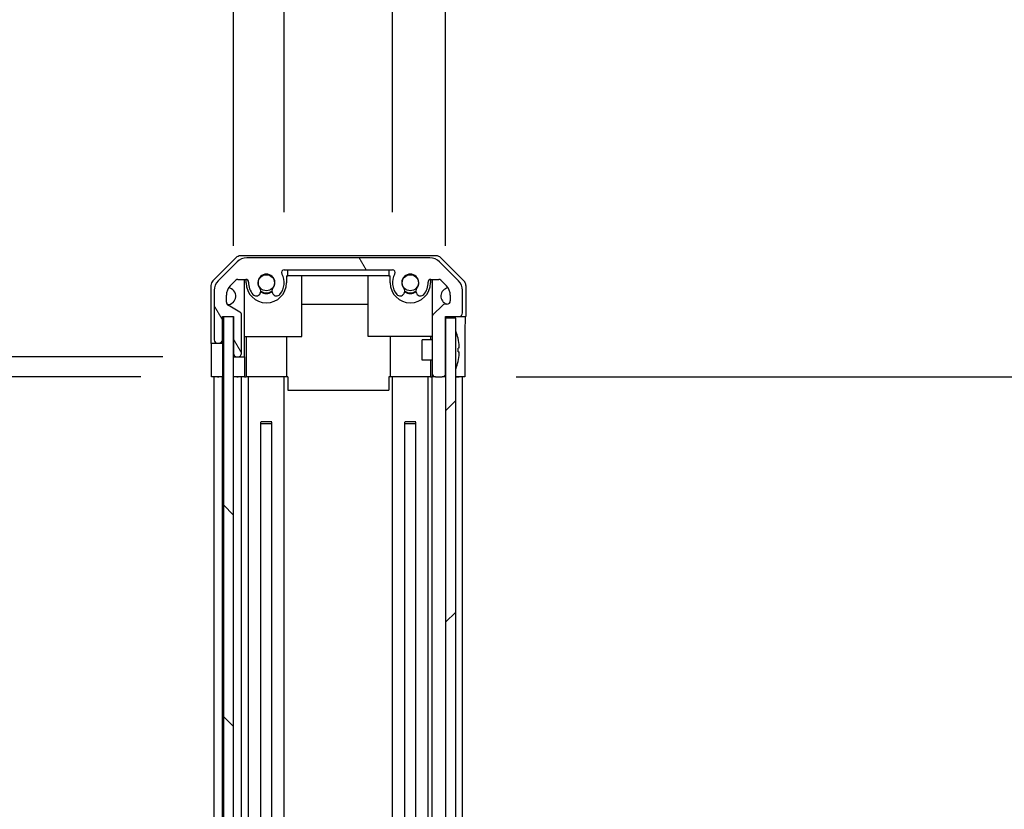
# Model space of a CAD drawing. Units: millimetres. Extents: x 0 to 10030, y 0 to 1967.
# Drawn here: x 2622 to 2768, y 1213 to 1330 of the extents above; entities that cross this region are included whole.
import ezdxf

# ---------------------------------------------------------------- set-up
doc = ezdxf.new("R2010")
doc.units = ezdxf.units.MM
for name, color, linetype, lineweight in [('AM_5', 3, 'Continuous', 25), ('Hatch (ISO)', 1, 'Continuous', 18), ('TK1', 7, 'Continuous', 25), ('TK2', 2, 'Continuous', 25), ('TK4', 3, 'Continuous', 25), ('TK5', 4, 'Continuous', 25), ('TK8', 8, 'Continuous', 25)]:
    doc.layers.add(name, color=color, linetype=linetype, lineweight=lineweight)
doc.styles.add('Note Text (TK)', font='txt')
doc.dimstyles.new('Default - Method 1b (TK)', dxfattribs={"dimscale": 2.5, "dimtxt": 2.5, "dimasz": 2.5, "dimexe": 1, "dimexo": 1.5, "dimgap": 1, "dimtad": 1, "dimtoh": 1, "dimrnd": 1e-08, "dimdsep": 46, "dimtxsty": 'Note Text (TK)', "dimcen": 0.09, "dimdle": 5, "dimclrd": 100, "dimclre": 100, "dimclrt": 7, "dimadec": 1, "dimazin": 1, "dimtfac": 1, "dimtmove": 0, "dimatfit": 3, "dimfxl": 1, "dimtolj": 1, "dimlwd": -1, "dimlwe": -1, "dimarcsym": 0})

# ---------------------------------------------------------------- blocks, each defined once
blk = doc.blocks.new('*D119')
at = {"layer": 'AM_5', "color": 100}
for p, q in [((2661.39, 1301.46), (2661.39, 1369.96)), ((2677.49, 1301.46), (2677.49, 1369.96)), ((2643.89, 1362.96), (2626.39, 1362.96)), ((2661.39, 1362.96), (2677.49, 1362.96)), ((2694.99, 1362.96), (2762.39, 1362.96))]:
    blk.add_line(p, q, dxfattribs=at)
for points in [[(2643.89, 1365.88), (2643.89, 1360.05), (2661.39, 1362.96)], [(2694.99, 1365.88), (2694.99, 1360.05), (2677.49, 1362.96)]]:
    blk.add_solid(points, dxfattribs=at)
at = {"layer": 'Defpoints', "color": 0}
for p in [(2677.49, 1362.96), (2661.39, 1290.96), (2677.49, 1290.96)]:
    blk.add_point(p, dxfattribs=at)
at = {"layer": 'AM_5', "color": 7, "insert": (2719.49, 1378.71), "char_height": 17.5, "attachment_point": 4, "style": 'Note Text (TK)'}
blk.add_mtext('\\A1;16.1', dxfattribs=at)
blk = doc.blocks.new('*D120')
at = {"layer": 'AM_5', "color": 100}
for p, q in [((2653.84, 1296.46), (2653.84, 1533.3)), ((2685.39, 1296.46), (2685.39, 1533.3)), ((2636.34, 1526.3), (2618.84, 1526.3)), ((2653.84, 1526.3), (2685.39, 1526.3)), ((2702.89, 1526.3), (2720.39, 1526.3))]:
    blk.add_line(p, q, dxfattribs=at)
for points in [[(2636.34, 1529.22), (2636.34, 1523.39), (2653.84, 1526.3)], [(2702.89, 1529.22), (2702.89, 1523.39), (2685.39, 1526.3)]]:
    blk.add_solid(points, dxfattribs=at)
at = {"layer": 'Defpoints', "color": 0}
for p in [(2685.39, 1526.3), (2653.84, 1285.96), (2685.39, 1285.96)]:
    blk.add_point(p, dxfattribs=at)
at = {"layer": 'AM_5', "color": 7, "insert": (2529.62, 1544.84), "char_height": 17.5, "attachment_point": 4, "style": 'Note Text (TK)'}
blk.add_mtext('\\A1; 有効寸法 / Max dim. 31.5', dxfattribs=at)
blk = doc.blocks.new('*D121')
at = {"layer": 'AM_5', "color": 100}
for p, q in [((2640.08, 1276.96), (2595.97, 1276.96)), ((2602.97, 1259.46), (2602.97, 1130.46)), ((2639.99, 1112.96), (2595.97, 1112.96))]:
    blk.add_line(p, q, dxfattribs=at)
for points in [[(2600.05, 1259.46), (2605.88, 1259.46), (2602.97, 1276.96)], [(2600.05, 1130.46), (2605.88, 1130.46), (2602.97, 1112.96)]]:
    blk.add_solid(points, dxfattribs=at)
at = {"layer": 'Defpoints', "color": 0}
for p in [(2650.58, 1276.96), (2602.97, 1112.96), (2650.49, 1112.96)]:
    blk.add_point(p, dxfattribs=at)
at = {"layer": 'AM_5', "color": 7, "insert": (2584.43, 1049.35), "char_height": 17.5, "attachment_point": 4, "rotation": 90, "style": 'Note Text (TK)'}
blk.add_mtext('\\A1; 有効寸法 / Max dim. D-36', dxfattribs=at)
blk = doc.blocks.new('*D122')
at = {"layer": 'AM_5', "color": 100}
for p, q in [((2643.34, 1279.96), (2519.79, 1279.96)), ((2526.79, 1262.46), (2526.79, 1127.46)), ((2643.34, 1109.96), (2519.79, 1109.96))]:
    blk.add_line(p, q, dxfattribs=at)
for points in [[(2523.87, 1262.46), (2529.71, 1262.46), (2526.79, 1279.96)], [(2523.87, 1127.46), (2529.71, 1127.46), (2526.79, 1109.96)]]:
    blk.add_solid(points, dxfattribs=at)
at = {"layer": 'Defpoints', "color": 0}
for p in [(2653.84, 1279.96), (2526.79, 1109.96), (2653.84, 1109.96)]:
    blk.add_point(p, dxfattribs=at)
at = {"layer": 'AM_5', "color": 7, "insert": (2507.76, 903.23), "char_height": 17.5, "attachment_point": 4, "rotation": 90, "style": 'Note Text (TK)'}
blk.add_mtext('\\A1; ハメ込みパネル有効寸法 / Slide panel Max dim. D-30', dxfattribs=at)
blk = doc.blocks.new('*D123')
at = {"layer": 'AM_5', "color": 100}
for p, q in [((2695.89, 1276.96), (2842.51, 1276.96)), ((2835.51, 1259.46), (2835.51, 1130.46)), ((2695.89, 1112.96), (2842.51, 1112.96))]:
    blk.add_line(p, q, dxfattribs=at)
for points in [[(2832.59, 1259.46), (2838.42, 1259.46), (2835.51, 1276.96)], [(2832.59, 1130.46), (2838.42, 1130.46), (2835.51, 1112.96)]]:
    blk.add_solid(points, dxfattribs=at)
at = {"layer": 'Defpoints', "color": 0}
for p in [(2685.39, 1276.96), (2685.39, 1112.96), (2835.51, 1112.96)]:
    blk.add_point(p, dxfattribs=at)
at = {"layer": 'AM_5', "color": 7, "insert": (2816.48, 883.1), "char_height": 17.5, "attachment_point": 4, "rotation": 90, "style": 'Note Text (TK)'}
blk.add_mtext('\\A1; ねじ止めパネル有効寸法 / Screwed panel Max dim. D-36', dxfattribs=at)

msp = doc.modelspace()

# ---------------------------------------------------------------- hatches: boundary and pattern name
at = {"layer": 'Hatch (ISO)'}
h = msp.add_hatch(dxfattribs=at)
h.set_pattern_fill('ANSI31', color=256, scale=177.8, angle=75.000175, style=0)
h.set_pattern_definition([(120.0002, (886, -56), (-19.24738, -11.11256), [])])
edge = h.paths.add_edge_path()
edge.add_ellipse((2652.9936, 1289.8353), major_axis=(-1.4142, 1.4142), ratio=1, start_angle=0, end_angle=45)
edge.add_line((2650.9936, 1289.8353), (2650.9936, 1282.4637))
edge.add_ellipse((2651.4936, 1282.4637), major_axis=(-0.5, 0), ratio=1, start_angle=0, end_angle=90)
edge.add_line((2651.4936, 1281.9637), (2651.6936, 1281.9637))
edge.add_ellipse((2651.6936, 1282.4637), major_axis=(0, -0.5), ratio=1, start_angle=0, end_angle=90)
edge.add_line((2652.1936, 1282.4637), (2652.1936, 1285.9637))
edge.add_line((2652.1936, 1285.9637), (2653.8436, 1285.9637))
edge.add_line((2653.8436, 1285.9637), (2653.8436, 1285.9137))
edge.add_line((2653.8436, 1285.9137), (2653.8436, 1280.4637))
edge.add_ellipse((2654.3436, 1280.4637), major_axis=(-0.5, 0), ratio=1, start_angle=0, end_angle=90)
edge.add_line((2654.3436, 1279.9637), (2654.5436, 1279.9637))
edge.add_ellipse((2654.5436, 1280.4637), major_axis=(0, -0.5), ratio=1, start_angle=0, end_angle=90)
edge.add_line((2655.0436, 1280.4637), (2655.0436, 1286.1752))
edge.add_ellipse((2654.5436, 1286.1752), major_axis=(0.5, 0), ratio=1, start_angle=0, end_angle=59.981633)
edge.add_line((2654.7937, 1286.6081), (2653.0435, 1287.6194))
edge.add_ellipse((2653.2936, 1288.0523), major_axis=(-0.2501, -0.4329), ratio=1, start_angle=300.018367, end_angle=360, ccw=False)
edge.add_line((2652.7936, 1288.0523), (2652.7936, 1289.0897))
edge.add_ellipse((2654.7936, 1289.0897), major_axis=(-2, 0), ratio=1, start_angle=315, end_angle=360, ccw=False)
edge.add_line((2653.3794, 1290.5039), (2654.222, 1291.3466))
edge.add_ellipse((2654.5049, 1291.0637), major_axis=(-0.2828, 0.2828), ratio=1, start_angle=315, end_angle=360, ccw=False)
edge.add_line((2654.5049, 1291.4637), (2655.6952, 1291.4637))
edge.add_ellipse((2655.6952, 1291.0637), major_axis=(0, 0.4), ratio=1, start_angle=268.121113, end_angle=360, ccw=False)
edge.add_ellipse((2658.7436, 1290.9637), major_axis=(-2.6486, 0.0869), ratio=1, start_angle=0, end_angle=42.913312)
edge.add_ellipse((2657.235, 1289.6507), major_axis=(-0.4903, -0.4267), ratio=1, start_angle=0, end_angle=108.965575)
edge.add_line((2657.7979, 1289.3257), (2657.8376, 1289.3946))
edge.add_ellipse((2657.2747, 1289.7196), major_axis=(0.5629, -0.325), ratio=1, start_angle=0, end_angle=70.265485)
edge.add_ellipse((2658.7436, 1290.9637), major_axis=(-0.9729, -0.8241), ratio=1, start_angle=99.46903, end_angle=360, ccw=False)
edge.add_ellipse((2660.2125, 1289.7196), major_axis=(-0.496, 0.4201), ratio=1, start_angle=0, end_angle=70.265485)
edge.add_line((2659.6496, 1289.3946), (2659.6893, 1289.3257))
edge.add_ellipse((2660.2522, 1289.6507), major_axis=(-0.5629, -0.325), ratio=1, start_angle=0, end_angle=108.965575)
edge.add_ellipse((2658.7436, 1290.9637), major_axis=(1.9989, -1.7398), ratio=1, start_angle=0, end_angle=70.4936)
edge.add_ellipse((2661.3993, 1292.4637), major_axis=(-0.3483, -0.1967), ratio=1, start_angle=240.540825, end_angle=360, ccw=False)
edge.add_line((2661.3993, 1292.8637), (2677.488, 1292.8637))
edge.add_ellipse((2677.488, 1292.4637), major_axis=(0, 0.4), ratio=1, start_angle=240.540825, end_angle=360, ccw=False)
edge.add_ellipse((2680.1436, 1290.9637), major_axis=(-2.3074, 1.3033), ratio=1, start_angle=0, end_angle=70.4936)
edge.add_ellipse((2678.635, 1289.6507), major_axis=(-0.4903, -0.4267), ratio=1, start_angle=0, end_angle=108.965575)
edge.add_line((2679.1979, 1289.3257), (2679.2376, 1289.3946))
edge.add_ellipse((2678.6747, 1289.7196), major_axis=(0.5629, -0.325), ratio=1, start_angle=0, end_angle=70.265485)
edge.add_ellipse((2680.1436, 1290.9637), major_axis=(-0.9729, -0.8241), ratio=1, start_angle=99.46903, end_angle=360, ccw=False)
edge.add_ellipse((2681.6125, 1289.7196), major_axis=(-0.496, 0.4201), ratio=1, start_angle=0, end_angle=70.265485)
edge.add_line((2681.0496, 1289.3946), (2681.0893, 1289.3257))
edge.add_ellipse((2681.6522, 1289.6507), major_axis=(-0.5629, -0.325), ratio=1, start_angle=0, end_angle=108.965575)
edge.add_ellipse((2680.1436, 1290.9637), major_axis=(1.9989, -1.7398), ratio=1, start_angle=0, end_angle=42.913312)
edge.add_ellipse((2683.192, 1291.0637), major_axis=(-0.3998, -0.0131), ratio=1, start_angle=268.121113, end_angle=360, ccw=False)
edge.add_line((2683.192, 1291.4637), (2684.3823, 1291.4637))
edge.add_ellipse((2684.3823, 1291.0637), major_axis=(0, 0.4), ratio=1, start_angle=315, end_angle=360, ccw=False)
edge.add_line((2684.6652, 1291.3466), (2685.5078, 1290.5039))
edge.add_ellipse((2684.0936, 1289.0897), major_axis=(1.4142, 1.4142), ratio=1, start_angle=315, end_angle=360, ccw=False)
edge.add_line((2686.0936, 1289.0897), (2686.0936, 1288.2637))
edge.add_ellipse((2685.5936, 1288.2637), major_axis=(0.5, 0), ratio=1, start_angle=270, end_angle=360, ccw=False)
edge.add_line((2685.5936, 1287.7637), (2685.238, 1287.7637))
edge.add_ellipse((2685.238, 1287.3637), major_axis=(0, 0.4), ratio=1, start_angle=0, end_angle=45)
edge.add_line((2684.9551, 1287.6466), (2683.5108, 1286.2022))
edge.add_ellipse((2683.7936, 1285.9194), major_axis=(-0.2828, 0.2828), ratio=1, start_angle=0, end_angle=45)
edge.add_line((2683.3936, 1285.9194), (2683.3936, 1277.4637))
edge.add_ellipse((2683.8936, 1277.4637), major_axis=(-0.5, 0), ratio=1, start_angle=0, end_angle=90)
edge.add_line((2683.8936, 1276.9637), (2684.8936, 1276.9637))
edge.add_ellipse((2684.8936, 1277.4637), major_axis=(0, -0.5), ratio=1, start_angle=0, end_angle=90)
edge.add_line((2685.3936, 1277.4637), (2685.3936, 1285.7137))
edge.add_line((2685.3936, 1285.7137), (2685.3936, 1285.9637))
edge.add_line((2685.3936, 1285.9637), (2687.3936, 1285.9637))
edge.add_ellipse((2687.3936, 1286.4637), major_axis=(0, -0.5), ratio=1, start_angle=0, end_angle=90)
edge.add_line((2687.8936, 1286.4637), (2687.8936, 1289.8353))
edge.add_ellipse((2685.8936, 1289.8353), major_axis=(2, 0), ratio=1, start_angle=0, end_angle=45)
edge.add_line((2687.3078, 1291.2495), (2684.4794, 1294.078))
edge.add_ellipse((2683.0652, 1292.6637), major_axis=(1.4142, 1.4142), ratio=1, start_angle=0, end_angle=45)
edge.add_line((2683.0652, 1294.6637), (2655.822, 1294.6637))
edge.add_ellipse((2655.822, 1292.6637), major_axis=(0, 2), ratio=1, start_angle=0, end_angle=45)
edge.add_line((2654.4078, 1294.078), (2651.5794, 1291.2495))
h = msp.add_hatch(dxfattribs=at)
h.set_pattern_fill('ANSI31', color=256, scale=177.8, angle=90.00021, style=0)
h.set_pattern_definition([(135.0002, (886, -56), (-15.7154, -15.7155), [])])
h.paths.add_polyline_path([(2653.8436, 1285.9137), (2652.3436, 1285.9137), (2652.3436, 1104.0137), (2653.8436, 1104.0137), (2653.8436, 1109.4637), (2653.8436, 1280.4637)])
h = msp.add_hatch(dxfattribs=at)
h.set_pattern_fill('ANSI31', color=256, scale=177.8, style=0)
h.set_pattern_definition([(45, (886, -56), (-15.71545, 15.71545), [])])
h.paths.add_polyline_path([(2686.8936, 1285.7137), (2685.3936, 1285.7137), (2685.3936, 1277.4637), (2685.3936, 1112.4637), (2685.3936, 1104.2137), (2686.8936, 1104.2137)])

# ---------------------------------------------------------------- linework, layer by layer
at = {"layer": 'TK1'}
for p, q in [((2683.0652, 1294.6637), (2655.822, 1294.6637)), ((2654.4078, 1294.078), (2651.5794, 1291.2495)), ((2661.3993, 1292.8637), (2677.488, 1292.8637)), ((2687.3078, 1291.2495), (2684.4794, 1294.078)), ((2653.3794, 1290.5039), (2654.222, 1291.3466)), ((2654.5049, 1291.4637), (2655.6952, 1291.4637)), ((2683.192, 1291.4637), (2684.3823, 1291.4637)), ((2684.6652, 1291.3466), (2685.5078, 1290.5039)), ((2650.9936, 1289.8353), (2650.9936, 1282.4637)), ((2687.8936, 1286.4637), (2687.8936, 1289.8353)), ((2652.7936, 1288.0523), (2652.7936, 1289.0897)), ((2657.7979, 1289.3257), (2657.8376, 1289.3946)), ((2659.6496, 1289.3946), (2659.6893, 1289.3257)), ((2679.1979, 1289.3257), (2679.2376, 1289.3946)), ((2681.0496, 1289.3946), (2681.0893, 1289.3257)), ((2686.0936, 1289.0897), (2686.0936, 1288.2637)), ((2654.7937, 1286.6081), (2653.0435, 1287.6194)), ((2684.9551, 1287.6466), (2683.5108, 1286.2022)), ((2685.5936, 1287.7637), (2685.238, 1287.7637)), ((2652.1936, 1282.4637), (2652.1936, 1285.9637)), ((2652.1936, 1285.9637), (2653.8436, 1285.9637)), ((2653.8436, 1285.9637), (2653.8436, 1280.4637)), ((2655.0436, 1280.4637), (2655.0436, 1286.1752)), ((2683.3936, 1285.9194), (2683.3936, 1277.4637)), ((2685.3936, 1277.4637), (2685.3936, 1285.9637)), ((2685.3936, 1285.9637), (2687.3936, 1285.9637)), ((2651.4936, 1281.9637), (2651.6936, 1281.9637)), ((2654.3436, 1279.9637), (2654.5436, 1279.9637)), ((2650.9936, 1112.9637), (2650.9936, 1276.9637)), ((2652.1936, 1112.9637), (2652.1936, 1276.9637)), ((2655.0436, 1112.9637), (2655.0436, 1276.9637)), ((2656.0936, 1112.9637), (2656.0936, 1276.9637)), ((2661.3936, 1112.9637), (2661.3936, 1276.9637)), ((2677.4936, 1112.9637), (2677.4936, 1276.9637)), ((2682.7936, 1112.9637), (2682.7936, 1276.9637)), ((2683.3936, 1112.9637), (2683.3936, 1276.9637)), ((2683.8936, 1276.9637), (2684.8936, 1276.9637)), ((2687.8936, 1112.9637), (2687.8936, 1276.9637)), ((2657.9247, 1119.6741), (2657.9247, 1270.2534)), ((2659.5625, 1119.6741), (2659.5625, 1270.2534)), ((2679.3247, 1119.6741), (2679.3247, 1270.2534)), ((2680.9625, 1119.6741), (2680.9625, 1270.2534))]:
    msp.add_line(p, q, dxfattribs=at)
for centre, radius, start, end in [((2655.822, 1292.6637), 2, 90, 135), ((2683.0652, 1292.6637), 2, 45, 90), ((2661.3993, 1292.4637), 0.4, 90, 209.459175), ((2677.488, 1292.4637), 0.4, 330.540825, 90), ((2654.5049, 1291.0637), 0.4, 90, 135), ((2655.6952, 1291.0637), 0.4, 358.121113, 90), ((2658.7436, 1290.9637), 1.275, 319.734515, 220.265485), ((2658.7436, 1290.9637), 2.65, 318.965575, 29.459175), ((2680.1436, 1290.9637), 2.65, 150.540825, 221.034425), ((2680.1436, 1290.9637), 1.275, 319.734515, 220.265485), ((2683.192, 1291.0637), 0.4, 90, 181.878887), ((2684.3823, 1291.0637), 0.4, 45, 90), ((2652.9936, 1289.8353), 2, 135, 180), ((2654.7936, 1289.0897), 2, 135, 180), ((2658.7436, 1290.9637), 2.65, 178.121113, 221.034425), ((2657.2747, 1289.7196), 0.65, 330, 40.265485), ((2660.2125, 1289.7196), 0.65, 139.734515, 210), ((2678.6747, 1289.7196), 0.65, 330, 40.265485), ((2681.6125, 1289.7196), 0.65, 139.734515, 210), ((2680.1436, 1290.9637), 2.65, 318.965575, 1.878887), ((2684.0936, 1289.0897), 2, 0, 45), ((2685.8936, 1289.8353), 2, 0, 45), ((2657.235, 1289.6507), 0.65, 221.034425, 330), ((2660.2522, 1289.6507), 0.65, 210, 318.965575), ((2678.635, 1289.6507), 0.65, 221.034425, 330), ((2681.6522, 1289.6507), 0.65, 210, 318.965575), ((2653.2936, 1288.0523), 0.5, 180, 239.981633), ((2685.238, 1287.3637), 0.4, 90, 135), ((2685.5936, 1288.2637), 0.5, 270, 0), ((2654.5436, 1286.1752), 0.5, 0, 59.981633), ((2683.7936, 1285.9194), 0.4, 135, 180), ((2687.3936, 1286.4637), 0.5, 270, 0), ((2651.4936, 1282.4637), 0.5, 180, 270), ((2651.6936, 1282.4637), 0.5, 270, 0), ((2654.3436, 1280.4637), 0.5, 180, 270), ((2654.5436, 1280.4637), 0.5, 270, 0), ((2683.8936, 1277.4637), 0.5, 180, 270), ((2684.8936, 1277.4637), 0.5, 270, 0)]:
    msp.add_arc(centre, radius, start, end, dxfattribs=at)
at = {"layer": 'TK2'}
for p, q in [((2650.7864, 1291.256), (2654.2014, 1294.6709)), ((2683.9788, 1294.9637), (2654.9084, 1294.9637)), ((2684.6858, 1294.6709), (2688.1008, 1291.256)), ((2661.9436, 1291.9637), (2661.9436, 1292.8637)), ((2676.9436, 1292.8637), (2676.9436, 1291.9637)), ((2655.4936, 1279.9637), (2655.4936, 1291.4637)), ((2655.7436, 1290.9637), (2655.7436, 1291.4608)), ((2661.7436, 1291.9637), (2661.9436, 1291.9637)), ((2661.7436, 1291.9637), (2661.7436, 1290.9637)), ((2676.9436, 1291.9637), (2661.9436, 1291.9637)), ((2663.9936, 1282.9637), (2663.9936, 1291.9637)), ((2673.8936, 1282.9637), (2673.8936, 1291.9637)), ((2676.9436, 1291.9637), (2677.1436, 1291.9637)), ((2677.1436, 1290.9637), (2677.1436, 1291.9637)), ((2683.1436, 1291.4608), (2683.1436, 1290.9637)), ((2683.3936, 1291.4637), (2683.3936, 1285.9194)), ((2650.4936, 1290.5489), (2650.4936, 1281.9637)), ((2688.3936, 1290.5489), (2688.3936, 1285.9637)), ((2673.8936, 1287.7211), (2663.9936, 1287.7211)), ((2687.3936, 1285.9637), (2688.3936, 1285.9637)), ((2655.4936, 1282.9637), (2663.9936, 1282.9637)), ((2655.7436, 1282.9637), (2655.7436, 1276.9637)), ((2661.7436, 1282.9637), (2661.7436, 1276.9637)), ((2683.3936, 1282.9637), (2673.8936, 1282.9637)), ((2677.1436, 1282.9637), (2677.1436, 1276.9637)), ((2683.1436, 1282.9637), (2683.1436, 1282.4638)), ((2650.4936, 1281.9637), (2651.4936, 1281.9637)), ((2651.6936, 1281.9637), (2652.1936, 1281.9637)), ((2652.1936, 1281.9637), (2652.1936, 1282.4637)), ((2652.1936, 1281.9637), (2652.1936, 1279.9637)), ((2650.5809, 1276.9637), (2650.5809, 1279.9637)), ((2652.1936, 1279.9637), (2652.1936, 1276.9637)), ((2653.8436, 1279.9637), (2654.3436, 1279.9637)), ((2654.5436, 1279.9637), (2655.4936, 1279.9637)), ((2655.4936, 1279.9637), (2655.4936, 1277.9637)), ((2688.2365, 1280.9637), (2688.2365, 1276.9637)), ((2683.1436, 1279.4637), (2683.1436, 1276.9637)), ((2652.1936, 1276.9637), (2650.5809, 1276.9637)), ((2651.4936, 1276.9637), (2651.6936, 1276.9637)), ((2652.1936, 1276.9637), (2652.3436, 1276.9637)), ((2652.3436, 1276.9637), (2652.1936, 1276.9637)), ((2655.4936, 1276.9637), (2653.8436, 1276.9637)), ((2654.3436, 1276.9637), (2654.5436, 1276.9637)), ((2655.4936, 1277.9637), (2655.4936, 1276.9637)), ((2655.4936, 1276.9637), (2655.6952, 1276.9637)), ((2655.6952, 1276.9637), (2655.7436, 1276.9637)), ((2661.7436, 1276.9637), (2655.7436, 1276.9637)), ((2661.9436, 1276.9637), (2661.7436, 1276.9637)), ((2661.9436, 1276.9637), (2661.9436, 1274.9637)), ((2677.1436, 1276.9637), (2676.9436, 1276.9637)), ((2676.9436, 1276.9637), (2676.9436, 1274.9637)), ((2683.1436, 1276.9637), (2677.1436, 1276.9637)), ((2683.1436, 1276.9637), (2683.192, 1276.9637)), ((2683.192, 1276.9637), (2683.3936, 1276.9637)), ((2683.3936, 1277.4637), (2683.3936, 1276.9637)), ((2683.8936, 1276.9637), (2683.3936, 1276.9637)), ((2685.3936, 1276.9637), (2684.8936, 1276.9637)), ((2686.8936, 1276.9637), (2687.3936, 1276.9637)), ((2688.2365, 1276.9637), (2686.8936, 1276.9637)), ((2661.9436, 1274.9637), (2676.9436, 1274.9637))]:
    msp.add_line(p, q, dxfattribs=at)
for centre, radius, start, end in [((2652.9436, 1288.9637), 1.25, 269.172687, 81.427313), ((2658.7436, 1290.9637), 3, 180, 0), ((2680.1436, 1290.9637), 3, 180, 0), ((2685.9436, 1288.9637), 1.25, 98.572687, 253.739795), ((2658.7436, 1290.9637), 1.6, 238.722896, 301.277104), ((2658.7436, 1290.9637), 1.5, 236.906688, 303.093312), ((2680.1436, 1290.9637), 1.6, 238.722896, 301.277104), ((2680.1436, 1290.9637), 1.5, 236.906688, 303.093312)]:
    msp.add_arc(centre, radius, start, end, dxfattribs=at)
for centre, major_axis, ratio, start_param, end_param in [((2654.9087, 1293.9636), (-0.7073, 0.7073), 0.99969546, 5.49793944, 6.28318531), ((2683.9785, 1293.9636), (0.7073, 0.7073), 0.99969546, 0, 0.78524587), ((2651.4938, 1290.5486), (-0.7073, 0.7073), 0.99969546, 0, 0.78524587), ((2687.3935, 1290.5486), (0.7073, 0.7073), 0.99969546, 5.49793944, 6.28318531), ((2688.3238, 1280.9637), (0, 5), 0.01745506, 0, 1.57079633), ((2650.546, 1279.9637), (0, -2), 0.01745506, 1.57079633, 3.14159265)]:
    msp.add_ellipse(centre, major_axis=major_axis, ratio=ratio, start_param=start_param, end_param=end_param, dxfattribs=at)
at = {"layer": 'TK4'}
for p, q in [((2653.8436, 1285.9137), (2652.3436, 1285.9137)), ((2652.3436, 1285.9137), (2652.3436, 1104.0137)), ((2653.8436, 1104.0137), (2653.8436, 1285.9137))]:
    msp.add_line(p, q, dxfattribs=at)
at = {"layer": 'TK5'}
for p, q in [((2686.8936, 1285.7137), (2685.3936, 1285.7137)), ((2685.3936, 1285.7137), (2685.3936, 1104.2137)), ((2686.8936, 1104.2137), (2686.8936, 1285.7137))]:
    msp.add_line(p, q, dxfattribs=at)
at = {"layer": 'TK8'}
for p, q in [((2687.2416, 1282.6961), (2687.2363, 1282.6956)), ((2681.8936, 1279.4637), (2681.8936, 1282.4638)), ((2683.3936, 1282.4638), (2681.8936, 1282.4638)), ((2687.4211, 1281.2618), (2687.2363, 1281.2456)), ((2687.2363, 1280.6819), (2687.4211, 1280.6657)), ((2683.3936, 1279.4637), (2681.8936, 1279.4637)), ((2687.2363, 1279.2319), (2687.2416, 1279.2314)), ((2659.5626, 1270.2637), (2657.9246, 1270.2637)), ((2659.5625, 1269.9637), (2657.9247, 1269.9637)), ((2680.9626, 1270.2637), (2679.3246, 1270.2637)), ((2680.9625, 1269.9637), (2679.3247, 1269.9637))]:
    msp.add_line(p, q, dxfattribs=at)
for centre in [(2658.7436, 1290.9637), (2680.1436, 1290.9637)]:
    msp.add_circle(centre, 1.195, dxfattribs=at)
for centre, radius, start, end in [((2686.9036, 1283.7369), 0.01, 21.639521, 180), ((2679.9135, 1280.9637), 7.5301, 13.300227, 21.639521), ((2686.9036, 1278.1906), 0.01, 180, 338.360479), ((2679.9135, 1280.9637), 7.5301, 338.360479, 346.699773)]:
    msp.add_arc(centre, radius, start, end, dxfattribs=at)
for centre, major_axis, start_param, end_param in [((2679.9446, 1280.9637), (0, 7.5216), 4.77891303, 4.944725), ((2679.8188, 1280.9637), (0, 7.4512), 4.67455203, 4.75022593), ((2679.9446, 1280.9637), (0, 7.5216), 4.48005296, 4.64586493)]:
    msp.add_ellipse(centre, major_axis=major_axis, ratio=0.9961947, start_param=start_param, end_param=end_param, dxfattribs=at)
for points in [[(2687.4211, 1281.2618), (2687.4228, 1281.2619), (2687.4242, 1281.2671), (2687.4261, 1281.2878), (2687.4266, 1281.3034), (2687.4266, 1281.3392), (2687.4261, 1281.3618), (2687.4242, 1281.4115), (2687.4228, 1281.4385), (2687.4211, 1281.4637)], [(2687.4211, 1280.4637), (2687.4228, 1280.489), (2687.4242, 1280.516), (2687.4261, 1280.5656), (2687.4266, 1280.5883), (2687.4266, 1280.6241), (2687.4261, 1280.6397), (2687.4242, 1280.6604), (2687.4228, 1280.6656), (2687.4211, 1280.6657)]]:
    msp.add_open_spline(points, degree=3, knots=[0.0307191633, 0.0307191633, 0.0307191633, 0.0307191633, 0.0383195288, 0.0383195288, 0.0459198942, 0.0459198942, 0.0535202597, 0.0535202597, 0.0611206252, 0.0611206252, 0.0611206252, 0.0611206252], dxfattribs=at)

# ---------------------------------------------------------------- dimensions: what is measured, and where the dimension line sits
at = {"layer": 'AM_5'}
for base, p1, p2, angle, text, override, picture, middle in [((2685.3936, 1526.3045), (2653.8436, 1285.9637), (2685.3936, 1285.9637), 180, ' 有効寸法 / Max dim. 31.5', {"dimscale": 0, "dimtxt": 17.5, "dimasz": 17.5, "dimexe": 7, "dimexo": 10.5, "dimgap": 7, "dimtoh": 0, "dimdec": 2, "dimcen": 0.63, "dimtp": 0, "dimtm": 0, "dimtdec": 2, "dimtix": 0, "dimtofl": 1, "dimtmove": 0, "dimatfit": 1}, '*D120', (2669.6186, 1526.3045)), ((2835.5066, 1112.9637), (2685.3936, 1276.9637), (2685.3936, 1112.9637), 90, ' ねじ止めパネル有効寸法 / Screwed panel Max dim. D-36', {"dimscale": 0, "dimtxt": 17.5, "dimasz": 17.5, "dimexe": 7, "dimexo": 10.5, "dimgap": 7, "dimtoh": 0, "dimdec": 2, "dimcen": 0.63, "dimtp": 0, "dimtm": 0, "dimtdec": 2, "dimtix": 0, "dimtofl": 0, "dimtmove": 0, "dimatfit": 1}, '*D123', (2835.5066, 1194.9637)), ((2526.7898, 1109.9637), (2653.8436, 1279.9637), (2653.8436, 1109.9637), 90, ' ハメ込みパネル有効寸法 / Slide panel Max dim. D-30', {"dimscale": 0, "dimtxt": 17.5, "dimasz": 17.5, "dimexe": 7, "dimexo": 10.5, "dimgap": 7, "dimtoh": 0, "dimdec": 2, "dimcen": 0.63, "dimtp": 0, "dimtm": 0, "dimtdec": 2, "dimtix": 0, "dimtofl": 0, "dimtmove": 0, "dimatfit": 1}, '*D122', (2526.7898, 1194.9637)), ((2602.966, 1112.9637), (2650.5809, 1276.9637), (2650.4936, 1112.9637), 90, ' 有効寸法 / Max dim. D-36', {"dimscale": 0, "dimtxt": 17.5, "dimasz": 17.5, "dimexe": 7, "dimexo": 10.5, "dimgap": 7, "dimtoh": 0, "dimdec": 2, "dimcen": 0.63, "dimtp": 0, "dimtm": 0, "dimtdec": 2, "dimtix": 0, "dimtofl": 0, "dimtmove": 0, "dimatfit": 1}, '*D121', (2602.966, 1194.9637))]:
    dim = msp.add_linear_dim(base=base, p1=p1, p2=p2, angle=angle, text=text, dimstyle='Default - Method 1b (TK)', override=override, dxfattribs=at)
    dim.commit()
    dim.dimension.update_dxf_attribs({"geometry": picture, "text_midpoint": middle, "dimtype": 160})
dim = msp.add_linear_dim(base=(2677.4936, 1362.9637), p1=(2661.3936, 1290.9637), p2=(2677.4936, 1290.9637), angle=180, dimstyle='Default - Method 1b (TK)', override={"dimscale": 0, "dimtxt": 17.5, "dimasz": 17.5, "dimexe": 7, "dimexo": 10.5, "dimgap": 7, "dimtoh": 0, "dimdec": 2, "dimcen": 0.63, "dimtp": 0, "dimtm": 0, "dimtdec": 2, "dimtix": 0, "dimtofl": 1, "dimtmove": 0, "dimatfit": 1}, dxfattribs=at)
dim.commit()
dim.dimension.update_dxf_attribs({"geometry": '*D119', "text_midpoint": (2737.4411, 1362.9637), "dimtype": 160})

doc.saveas('drawing.dxf')
